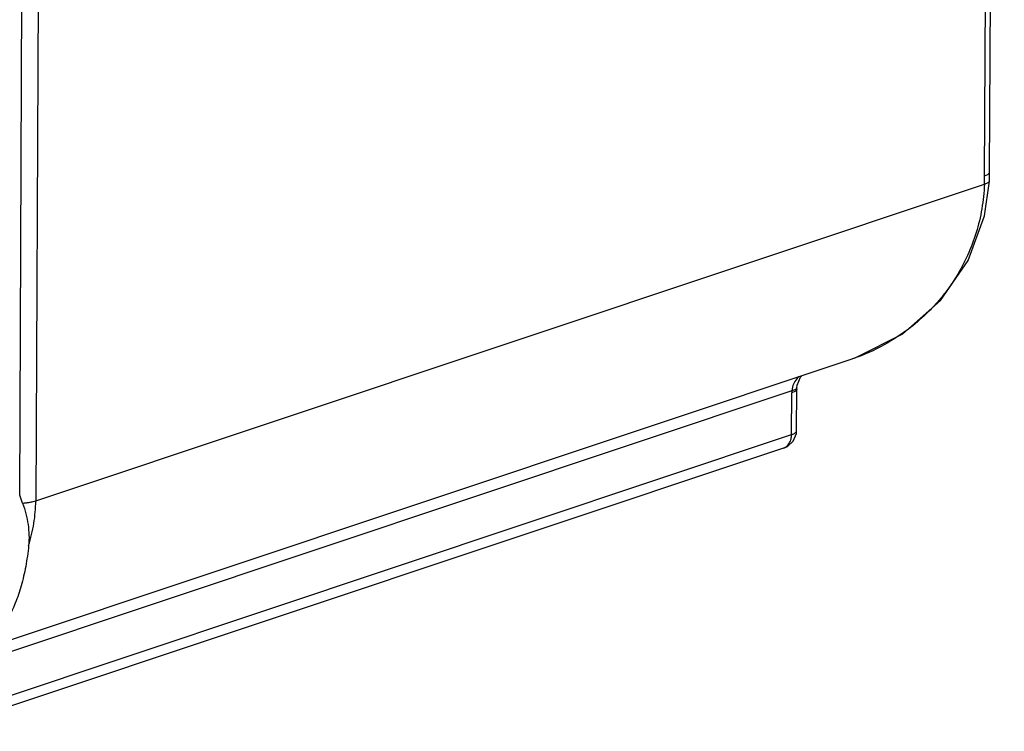
# Model space of a CAD drawing. Extents: x 14.7 to 74.7, y -0.4 to 17.
# Drawn here: x 72.6 to 73.2, y 12.5 to 12.9 of the extents above; entities that cross this region are included whole.
import ezdxf

# ---------------------------------------------------------------- set-up
doc = ezdxf.new("R2010")
doc.units = 0
doc.header["$LTSCALE"] = 0.25
doc.header["$MEASUREMENT"] = 0
doc.layers.get('0').update_dxf_attribs({"linetype": 'CONTINUOUS'})

msp = doc.modelspace()

# ---------------------------------------------------------------- linework, layer by layer
at = {"color": 7, "linetype": 'Continuous'}
for p, q in [((72.6371956846409, 12.59008245579651), (72.64705803230137, 14.77614825180612)), ((72.6563409741142, 14.77750702374698), (72.64645734386497, 12.58672378221513)), ((73.19419328726357, 12.77437601224822), (73.20271588821657, 14.66347656107458)), ((73.1970991220639, 12.77657989471804), (73.20557725580971, 14.65582390988241)), ((73.19419328923841, 12.77437646800747), (73.19602452412713, 12.77519071188496)), ((73.19602452412713, 12.77519071188496), (73.19697728439884, 12.77610573991736)), ((73.19697728439884, 12.77610573991736), (73.19709866263713, 12.77657989683391)), ((72.64645734386497, 12.58672378221513), (73.19407346983502, 12.76957511411787)), ((73.19420873018132, 12.75116004081943), (73.1969649946976, 12.77120410079595)), ((72.6079328836867, 12.4985107437608), (73.11721253599336, 12.6685613654492)), ((73.08329365917169, 12.65242362915998), (73.08289683758949, 12.65026999150278)), ((73.08578932616211, 12.65192044358114), (73.0859787999953, 12.65356203564887)), ((73.08289683448623, 12.65026999107961), (72.59186814702397, 12.48631344341995)), ((73.08275811708398, 12.62493452923713), (73.08286681065786, 12.64902730176769)), ((73.08470123036008, 12.64986695884311), (73.08286681065786, 12.6490273020498)), ((73.08471911711217, 12.65087856001805), (73.08289683448623, 12.65026999136172)), ((73.08566388897228, 12.62712446640485), (73.08577264348332, 12.65123072861932)), ((73.08577264348332, 12.65123072523392), (73.08578820757009, 12.6518943243866)), ((72.59176488518068, 12.46098982031548), (73.08275811708398, 12.62493452923713)), ((73.08555302944876, 12.625673625735), (73.08566389179344, 12.62713147093508)), ((73.07804546359309, 12.61714951729235), (72.5885677487022, 12.45371084586552)), ((73.07804546359309, 12.61714951729235), (73.07810393577003, 12.61716938690049))]:
    msp.add_line(p, q, dxfattribs=at)
for points in [[(73.11721219872305, 12.668561251192), (73.12028126276118, 12.66963049455706), (73.1469889951151, 12.68321132016612), (73.16881549425926, 12.70228736286803), (73.184728854669, 12.72541708887614), (73.19420873018132, 12.75116004081943)], [(73.0859787999953, 12.65356203564887), (73.08796809715764, 12.658186061245), (73.08889443058673, 12.65910583080989)], [(73.07810644829983, 12.61717026117962), (73.08036894499226, 12.61818587828334), (73.08377044781226, 12.6212583162941), (73.08555302944876, 12.625673625735)]]:
    msp.add_lwpolyline(points, dxfattribs=at)
for centre, radius, start, end in [((73.07611807901874, 12.77492769154239), 0.1180766384346101, 358.1819344419999, 358.9589130696), ((73.07766934470916, 12.77489963505366), 0.1165251189803799, 358.9588472921998, 359.7425320529), ((73.06347337233268, 12.77724049017605), 0.1336280496862267, 357.4110606405999, 358.1815556138999), ((73.06592759146805, 12.77717132014036), 0.1311728720599188, 358.1777365175, 359.7418744215), ((73.07467392436953, 12.77497336409245), 0.1195215151610534, 357.4113263404, 358.18201475), ((73.08051894395234, 12.77887815899028), 0.1162554944309389, 290.2590618570999, 299.9491808670999), ((73.07966268643511, 12.78107277223945), 0.1186108417383259, 288.4560439843997, 290.2800109570999), ((73.11470293470335, 12.64887983621403), 0.0318364655475493, 177.4973558996, 179.7346067063), ((71.26084138636787, 12.08964218392363), 1.464510728917504, 19.78829339170007, 19.98118925719996)]:
    msp.add_arc(centre, radius, start, end, dxfattribs=at)
for points, knots in [([(73.1940734574219, 12.76957510988612), (73.1938805943818, 12.76481563577197), (73.19288941689186, 12.75534548298264), (73.18962352198571, 12.74151164271685), (73.18464492514289, 12.72831982533166), (73.17915904455548, 12.71800661765543), (73.17404115112522, 12.71027215549124), (73.1698620272438, 12.70474702812196), (73.16535460562794, 12.69950814097821), (73.15893848556706, 12.69293278024296), (73.15019001915934, 12.68548899218873), (73.14252194888832, 12.68043260016161), (73.13855736884324, 12.67814643008389)], [0, 0, 0, 0, 0.1280324636, 0.2551169862, 0.3810483559, 0.5059855354, 0.5681744673, 0.6301929727000001, 0.6920625422, 0.7538079190000003, 0.8769902468999999, 1, 1, 1, 1]), ([(73.19695114080122, 12.77120318772581), (73.19694301810216, 12.77112312968483), (73.19688942893913, 12.77095430593516), (73.1967213814331, 12.77072374380445), (73.19647120768983, 12.77050314264413), (73.19599401773849, 12.77019875710666), (73.19518830266679, 12.76986302010046), (73.1944758605385, 12.76966749204659), (73.19407345220273, 12.7695751086166)], [0, 0, 0, 0, 0.0699750238, 0.1501200565, 0.2454327897, 0.3584361348, 0.6409672587, 1, 1, 1, 1]), ([(73.0870560911575, 12.65849945730226), (73.08618304192346, 12.65764748076229), (73.08463515697645, 12.65577814053516), (73.08361938541393, 12.65356040473322), (73.08329365917169, 12.65242362915998)], [0, 0, 0, 0, 0.5077729211, 1, 1, 1, 1]), ([(73.08575731792612, 12.65122879160724), (73.08575118626442, 12.65111022734025), (73.08566868918501, 12.65078520131123), (73.08530324798848, 12.65030053809305), (73.08492370068345, 12.65001133324597), (73.08470123036008, 12.64986695884311)], [0, 0, 0, 0, 0.2002995391, 0.552556439, 1, 1, 1, 1]), ([(73.08577340392844, 12.65192117891787), (73.08576381182542, 12.65182614881167), (73.08569193869022, 12.65162336133529), (73.08546795890234, 12.65135414514953), (73.08513573213104, 12.65109875210941), (73.08486853872078, 12.65095155922138), (73.08471911711217, 12.65087856001805)], [0, 0, 0, 0, 0.1864078682, 0.4064744705, 0.6754410155000004, 1, 1, 1, 1]), ([(73.07810370725566, 12.61717005354185), (73.07880929367016, 12.61741617905401), (73.07982442271232, 12.61800804542446), (73.08090317001896, 12.61912414397206), (73.0815877570897, 12.62013432906308), (73.08212312130294, 12.621258192586), (73.08261545950124, 12.62285106101343), (73.08275481603849, 12.62410590037892), (73.08275810086226, 12.62493453248148)], [0, 0, 0, 0, 0.2328294995, 0.3553774392, 0.4818671852000003, 0.6112276334000001, 0.741822226, 1, 1, 1, 1]), ([(73.08275808915445, 12.62492834101109), (73.08318082299868, 12.62506949575907), (73.08392843518395, 12.62535708859231), (73.08475892671655, 12.62581967647427), (73.08523417034596, 12.62622393154486), (73.085476695487, 12.62651472583646), (73.08562749537592, 12.62681510320336), (73.08566295798775, 12.62702457641828), (73.08566340824572, 12.62712444750304)], [0, 0, 0, 0, 0.3493069981, 0.6268777262, 0.7394508942, 0.8366238997, 0.9217236087999999, 1, 1, 1, 1]), ([(72.63887269756721, 12.58544595514857), (72.63959454602477, 12.58549246572576), (72.64099830074079, 12.58561683651513), (72.64301184045851, 12.58589563704571), (72.64482454113768, 12.58625046741642), (72.64594724417424, 12.58655346155517), (72.64645733638885, 12.58672378376677)], [0, 0, 0, 0, 0.2815037614, 0.5481911093999999, 0.7907138312, 1, 1, 1, 1]), ([(72.63887269784934, 12.58544595500751), (72.63959756960868, 12.58342893143276), (72.64085558179771, 12.57936899092302), (72.64211576346284, 12.57318840515559), (72.64267524610018, 12.56703897337532), (72.64254843020689, 12.56296574757509), (72.64235095159931, 12.56096679835996)], [0, 0, 0, 0, 0.2580729255, 0.5109006196000001, 0.7581388555, 1, 1, 1, 1]), ([(72.64235095992173, 12.56096679638515), (72.64367330554072, 12.56513081870989), (72.64571513844294, 12.57364456839786), (72.64643764352674, 12.58237356255857), (72.64645734386497, 12.58672378221513)], [0, 0, 0, 0, 0.5010712386999999, 1, 1, 1, 1]), ([(72.64235095992173, 12.56096679638515), (72.64194882128936, 12.55689602528083), (72.64086817364576, 12.54905899076612), (72.63832307659523, 12.53792414437396), (72.63495279109756, 12.52793854098971), (72.63082769450608, 12.51921262105281), (72.62600966978661, 12.51182401837691), (72.62056735476196, 12.50583437062744), (72.61548391199153, 12.50200173436673), (72.61122085181319, 12.49974683845781), (72.60903489418124, 12.49887947979624), (72.60793238575104, 12.4985116116923)], [0, 0, 0, 0, 0.1635619989, 0.3159033156, 0.4560647122, 0.5841438744, 0.7008308147, 0.8074763788, 0.9061949744999999, 0.9535270003, 1, 1, 1, 1])]:
    msp.add_open_spline(points, degree=3, knots=knots, dxfattribs=at)

doc.saveas('drawing.dxf')
